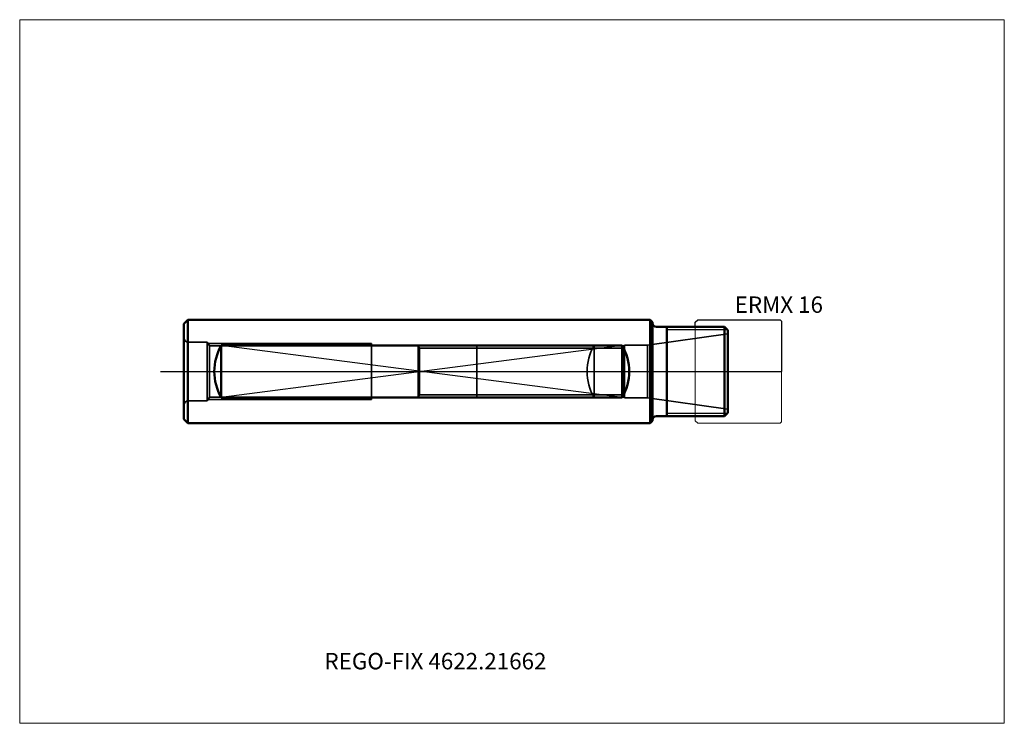
# Model space of a CAD drawing. Units: millimetres. Extents: x -135 to 75, y -75 to 75.
import ezdxf
from ezdxf.entities.mleader import LeaderData, LeaderLine
from ezdxf.lldxf.tags import DXFTag
from ezdxf.math import Vec2, Vec3

# ---------------------------------------------------------------- set-up
doc = ezdxf.new("R2010")
doc.units = ezdxf.units.MM
doc.layers.get('0').update_dxf_attribs({"plot": 0})
for name, color, linetype, lineweight in [('1', 4, 'Continuous', 50), ('11', 4, 'Continuous', 25), ('3', 1, 'Dashed_narrow', 35), ('RFCOMP01', 3, 'Long_dashed_dotted_narrow', 18), ('SK1', 4, 'Continuous', 50), ('SK11', 4, 'Continuous', 25), ('SK3', 1, 'Dashed_narrow', 35), ('SK4', 2, 'Long_dashed_dotted_narrow', 25)]:
    doc.layers.add(name, color=color, linetype=linetype, lineweight=lineweight)
for name, color, linetype, lineweight, plot in [('4', 2, 'Long_dashed_dotted_narrow', 25, False), ('INFMAINVIEW', 9, 'Continuous', 18, False), ('INFTOTAL', 9, 'Continuous', 18, False), ('NOCUT', 7, 'Continuous', 25, False)]:
    doc.layers.add(name, color=color, linetype=linetype, lineweight=lineweight, plot=plot)
doc.layers.add('SK6', color=5, linetype='Continuous')
doc.styles.add('SEACAD_Monospac821_BT', font='txt')
doc.styles.get("Standard").update_dxf_attribs({"font": 'Monospac821 BT'})
tags = doc.linetypes.add('Dashed_narrow', pattern=[9.525, 6.35, -3.175]).pattern_tags.tags
tags[6:7] = [DXFTag(74, 4), DXFTag(75, 0), DXFTag(340, '0'), DXFTag(46, 0.0), DXFTag(50, 0.0), DXFTag(44, 0.0), DXFTag(45, 0.0)]
tags[4:5] = [DXFTag(74, 4), DXFTag(75, 0), DXFTag(340, '0'), DXFTag(46, 0.0), DXFTag(50, 0.0), DXFTag(44, 0.0), DXFTag(45, 0.0)]
tags = doc.linetypes.add('Long_dashed_dotted_narrow', pattern=[28.575, 19.05, -3.175, 3.175, -3.175]).pattern_tags.tags
tags[10:11] = [DXFTag(74, 4), DXFTag(75, 0), DXFTag(340, '0'), DXFTag(46, 0.0), DXFTag(50, 0.0), DXFTag(44, 0.0), DXFTag(45, 0.0)]
tags[8:9] = [DXFTag(74, 4), DXFTag(75, 0), DXFTag(340, '0'), DXFTag(46, 0.0), DXFTag(50, 0.0), DXFTag(44, 0.0), DXFTag(45, 0.0)]
tags[6:7] = [DXFTag(74, 4), DXFTag(75, 0), DXFTag(340, '0'), DXFTag(46, 0.0), DXFTag(50, 0.0), DXFTag(44, 0.0), DXFTag(45, 0.0)]
tags[4:5] = [DXFTag(74, 4), DXFTag(75, 0), DXFTag(340, '0'), DXFTag(46, 0.0), DXFTag(50, 0.0), DXFTag(44, 0.0), DXFTag(45, 0.0)]

# ---------------------------------------------------------------- blocks, each defined once
blk = doc.blocks.new('_DOT')
at = {"color": 0}
blk.add_line((0, 0), (-1, 0), dxfattribs=at)
at = {"color": 0, "const_width": 0.333}
blk.add_lwpolyline([(-0.166, 0, 1), (0.166, 0, 1)], format="xyb", close=True, dxfattribs=at)

msp = doc.modelspace()

# ---------------------------------------------------------------- linework, layer by layer
at = {"layer": '1'}
for p, q in [((0, -10.5), (0, 10.5)), ((0.8, 9.5), (15.3, 9.5)), ((3, 9.5), (3, -9.5)), ((16, 8.8), (15.3, 9.5)), ((15.3, 9.5), (15.3, -9.5)), ((16, 8.8), (16, -8.8)), ((0.8, -9.5), (15.3, -9.5)), ((16, -8.8), (15.3, -9.5))]:
    msp.add_line(p, q, dxfattribs=at)
for centre, start, end in [((0.8, 10.3), 180, 270), ((0.8, -10.3), 90, 180)]:
    msp.add_arc(centre, 0.8, start, end, dxfattribs=at)
at = {"layer": '11'}
for p, q in [((15.91, 8.887), (3, 8.887)), ((3, -8.887), (15.91, -8.887))]:
    msp.add_line(p, q, dxfattribs=at)
at = {"layer": '3'}
for p, q in [((-6.37, 4.959), (-49.699, 4.959)), ((-12.5, 5.5455), (-12.5, -5.5455)), ((-6.37, -4.959), (-49.699, -4.959))]:
    msp.add_line(p, q, dxfattribs=at)
msp.add_arc((-3.0001, 0), 11, 149.725961, 210.274039, dxfattribs=at)
at = {"layer": '4'}
msp.add_line((0, 0), (16, 0), dxfattribs=at)
at = {"layer": 'INFMAINVIEW'}
for p, q in [((-135, -75), (-135, 75)), ((-135, 75), (75, 75)), ((75, 75), (75, -75)), ((75, -75), (-135, -75))]:
    msp.add_line(p, q, dxfattribs=at)
at = {"layer": 'INFTOTAL'}
for p, q in [((-135, 75), (75, 75)), ((-135, -75), (-135, 75)), ((75, 75), (75, -75)), ((75, -75), (-135, -75))]:
    msp.add_line(p, q, dxfattribs=at)
at = {"layer": 'NOCUT'}
for p, q in [((9.1, 10.5), (9.6, 11)), ((9.1, 9.5), (9.1, 10.5)), ((9.6, 11), (27.2, 11)), ((27.2, 11), (27.5, 10.7)), ((27.5, 10.7), (27.5, 0)), ((0, 0), (0, 10.3)), ((0.8, 9.5), (9.1, 9.5)), ((0, 0), (27.5, 0))]:
    msp.add_line(p, q, dxfattribs=at)
msp.add_arc((0.8, 10.3), 0.8, 180, 270, dxfattribs=at)
at = {"layer": 'RFCOMP01'}
for p, q in [((9.1, 10.5), (9.6, 11)), ((9.1, -10.5), (9.1, 10.5)), ((9.6, 11), (27.2, 11)), ((27.2, 11), (27.5, 10.7)), ((27.5, 10.7), (27.5, -10.7)), ((9.1, -10.5), (9.6, -11)), ((9.6, -11), (27.2, -11)), ((27.2, -11), (27.5, -10.7))]:
    msp.add_line(p, q, dxfattribs=at)
at = {"layer": 'SK1'}
for p, q in [((-100, 10.15), (-99.15, 11)), ((-99.15, 11), (-99.15, -11)), ((-99.15, 11), (-0.5, 11)), ((0, 10.5), (-0.5, 11)), ((-0.5, 11), (-0.5, -11)), ((-100, -10.15), (-100, 10.15)), ((-92, 5.5455), (-92, -5.5455)), ((-6.5, 5.5455), (-92, 5.5455)), ((-6.5, 5.5455), (-6.5, -5.5455)), ((-6.5, -5.5455), (-92, -5.5455)), ((-100, -10.15), (-99.15, -11)), ((0, -10.5), (-0.5, -11)), ((-99.15, -11), (-0.5, -11))]:
    msp.add_line(p, q, dxfattribs=at)
for centre, start, end in [((-82.5001, 0), 149.725961, 210.274039), ((-15.9999, 0), 329.725961, 30.274039)]:
    msp.add_arc(centre, 11, start, end, dxfattribs=at)
at = {"layer": 'SK11'}
for p, q in [((-6.5, 5.5455), (-92, -5.5455)), ((-6.5, -5.5455), (-92, 5.5455))]:
    msp.add_line(p, q, dxfattribs=at)
at = {"layer": 'SK3'}
for p, q in [((16, 8), (-1.077, 5.6)), ((-95, 6.25), (-99, 6.25)), ((-95, 6.25), (-95, -6.25)), ((-94.543, 5.459), (-95, 6.25)), ((-94.856, 6), (-60, 6)), ((-94.543, -5.459), (-94.543, 5.459)), ((-49.999, 5.459), (-94.543, 5.459)), ((-60, -6), (-60, 6)), ((-49.699, 4.959), (-49.999, 5.459)), ((-49.999, 5.459), (-49.999, -5.459)), ((-49.699, 4.959), (-49.699, -4.959)), ((-6.058, 5.5), (-37.5, 5.5)), ((-37.5, 5.5), (-37.5, -5.5)), ((-6, 5.6), (-6.37, 4.959)), ((-6.37, 4.959), (-6.37, -4.959)), ((-1.077, 5.6), (-6, 5.6)), ((-6, 5.6), (-6, -5.6)), ((-1.077, 5.6), (-1.077, -5.6)), ((-95, -6.25), (-99, -6.25)), ((-94.543, -5.459), (-95, -6.25)), ((-94.856, -6), (-60, -6)), ((-49.999, -5.459), (-94.543, -5.459)), ((-49.699, -4.959), (-49.999, -5.459)), ((-6.058, -5.5), (-37.5, -5.5)), ((-6, -5.6), (-6.37, -4.959)), ((-1.077, -5.6), (-6, -5.6)), ((16, -8), (-1.077, -5.6))]:
    msp.add_line(p, q, dxfattribs=at)
for centre, start, end in [((-99, 7.25), 180, 270), ((-99, -7.25), 90, 180)]:
    msp.add_arc(centre, 1, start, end, dxfattribs=at)
at = {"layer": 'SK4'}
msp.add_line((-105, 0), (21, 0), dxfattribs=at)

# ---------------------------------------------------------------- texts
at = {"layer": 'SK6', "style": 'SEACAD_Monospac821_BT'}
msp.add_text('ERMX 16', height=3.5, dxfattribs=at).set_placement((17.5, 12.5))

# ---------------------------------------------------------------- leaders
at = {"layer": 'SK6'}
ml = msp.add_multileader_mtext('Standard', dxfattribs=at)
ml.set_content('REGO-FIX 4622.21662', color=256)
ml.set_leader_properties()
ml.set_arrow_properties(name='DOT')
ml.build(insert=Vec2(0, 0))
ml.multileader.update_dxf_attribs({"leader_type": 0, "dogleg_length": 0, "arrow_head_size": 3.5})
ctx = ml.context
ctx.base_point, ctx.char_height, ctx.arrow_head_size, ctx.landing_gap_size = Vec3(-46.624, -37.306), 3.5, 3.5, 1.225
ctx.mtext.insert = Vec3(-70, -60)

doc.saveas('drawing.dxf')
